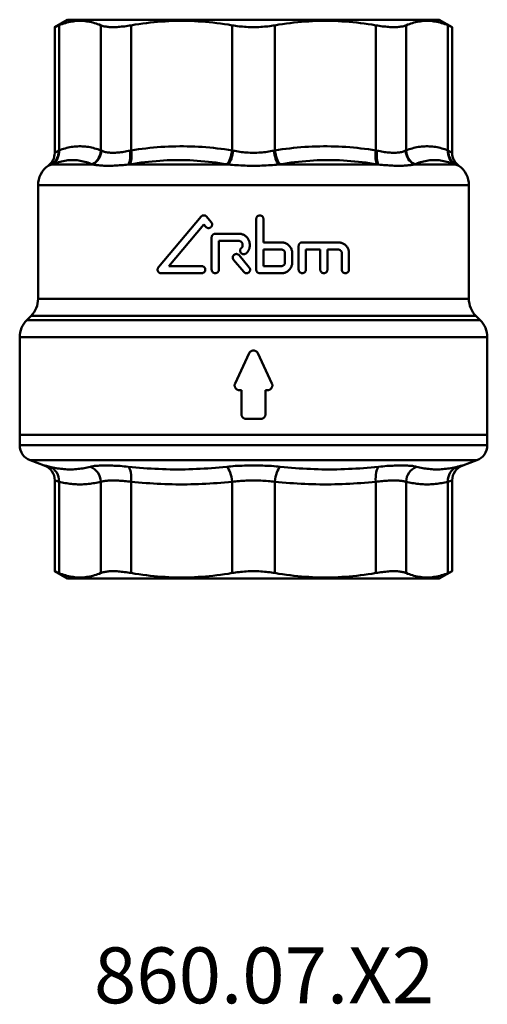
# Model space of a CAD drawing. Extents: x -228 to 1384, y -274 to 277.
# Drawn here: x 591 to 650, y -274 to -151 of the extents above; entities that cross this region are included whole.
import ezdxf

# ---------------------------------------------------------------- set-up
doc = ezdxf.new("R2010")
doc.units = 0
doc.layers.add('AM_0', color=7, linetype='CONTINUOUS', lineweight=50)
doc.styles.get("Standard").update_dxf_attribs({"font": 'simplex.shx', "width": 0.8})

# ---------------------------------------------------------------- blocks, each defined once
blk = doc.blocks.new('A$C29465F64')
at = {"layer": 'AM_0'}
for p, q in [((6, 70), (4.39, 69.07)), ((4.39, 69.07), (4.39, 53.33)), ((4.92, 53.63), (4.92, 69.29)), ((6, 70), (52.5, 70)), ((10.15, 69.29), (10.15, 53.63)), ((13.94, 53.63), (13.94, 69.29)), ((26.57, 69.29), (26.57, 53.63)), ((31.93, 53.63), (31.93, 69.29)), ((44.56, 69.29), (44.56, 53.63)), ((48.35, 53.63), (48.35, 69.29)), ((52.5, 70), (54.11, 69.07)), ((53.58, 69.29), (53.58, 53.63)), ((54.11, 69.07), (54.11, 53.33)), ((4.92, 53.63), (4.87, 53.6)), ((53.63, 53.6), (53.58, 53.63)), ((3.99, 51.87), (4.07, 51.89)), ((3.99, 51.87), (9.17, 51.87)), ((13.61, 51.87), (26.11, 51.87)), ((32.39, 51.87), (44.89, 51.87)), ((49.33, 51.87), (54.51, 51.87)), ((54.43, 51.89), (54.51, 51.87)), ((56.2, 49.27), (2.3, 49.27)), ((2.3, 49.27), (2.3, 35.04)), ((56.2, 49.27), (56.2, 35.04)), ((22.7, 45.34), (17.36, 38.99)), ((23.97, 44.64), (23.39, 45.34)), ((29.59, 38.7), (29.59, 45.03)), ((30.49, 45.03), (30.49, 42.12)), ((18.67, 39.15), (23.04, 44.35)), ((23.04, 44.35), (23.28, 44.06)), ((27.43, 43.2), (24.46, 43.2)), ((24.01, 38.7), (24.01, 42.75)), ((24.91, 42.3), (24.91, 38.7)), ((24.91, 42.3), (27.43, 42.3)), ((32.74, 42.12), (30.49, 42.12)), ((39.85, 42.12), (35.35, 42.12)), ((27.88, 41.67), (27.88, 41.85)), ((28.78, 41.85), (28.78, 41.67)), ((30.49, 41.22), (30.49, 39.15)), ((30.49, 41.22), (32.74, 41.22)), ((33.19, 39.6), (33.19, 40.77)), ((34.09, 40.77), (34.09, 39.6)), ((34.9, 38.7), (34.9, 41.67)), ((35.8, 41.22), (35.8, 38.7)), ((35.8, 41.22), (37.6, 41.22)), ((37.6, 38.7), (37.6, 41.22)), ((38.5, 41.22), (38.5, 38.7)), ((38.5, 41.22), (39.85, 41.22)), ((40.3, 38.7), (40.3, 40.77)), ((41.2, 40.77), (41.2, 38.7)), ((26.76, 39.92), (28.03, 38.41)), ((28.72, 38.98), (27.45, 40.5)), ((17.71, 38.25), (22.77, 38.25)), ((22.77, 39.15), (18.67, 39.15)), ((30.04, 38.25), (32.74, 38.25)), ((32.74, 39.15), (30.49, 39.15)), ((2.3, 35.04), (56.2, 35.04)), ((1.42, 32.92), (0.88, 32.38)), ((0.88, 32.38), (57.62, 32.38)), ((57.08, 32.92), (1.42, 32.92)), ((57.08, 32.92), (57.62, 32.38)), ((58.5, 30.26), (0, 30.26)), ((0, 30.26), (0, 18)), ((58.5, 30.26), (58.5, 18)), ((28.71, 28.22), (26.95, 24.45)), ((31.55, 24.45), (29.79, 28.22)), ((27.49, 23.6), (27.75, 23.6)), ((27.75, 20.6), (27.75, 23.6)), ((30.75, 23.6), (30.75, 20.6)), ((30.75, 23.6), (31.01, 23.6)), ((28.35, 20), (30.15, 20)), ((58.5, 18), (0, 18)), ((0, 18), (58.5, 18)), ((0, 18), (0, 16.7)), ((58.5, 18), (58.5, 16.7)), ((0, 16.7), (58.5, 16.7)), ((57.18, 14.82), (1.32, 14.82)), ((3.07, 14.18), (1.32, 14.82)), ((55.43, 14.18), (57.18, 14.82)), ((4.39, 0.93), (4.39, 12.3)), ((4.92, 0.71), (4.92, 12.13)), ((10.15, 12.13), (10.15, 0.71)), ((13.94, 0.71), (13.94, 12.13)), ((26.57, 12.13), (26.57, 0.71)), ((31.93, 0.71), (31.93, 12.13)), ((44.56, 12.13), (44.56, 0.71)), ((48.35, 0.71), (48.35, 12.13)), ((53.58, 12.13), (53.58, 0.71)), ((54.11, 0.93), (54.11, 12.3)), ((6, 0), (4.39, 0.93)), ((52.5, 0), (54.11, 0.93)), ((52.5, 0), (6, 0))]:
    blk.add_line(p, q, dxfattribs=at)
at = {"layer": 'AM_0', "flags": 128}
for points in [[(4.39, 69.07), (4.39, 69.07), (4.39, 69.07), (4.4, 69.07), (4.41, 69.08), (4.41, 69.08), (4.42, 69.08), (4.44, 69.09), (4.45, 69.1), (4.47, 69.1), (4.48, 69.11), (4.5, 69.12), (4.52, 69.13), (4.55, 69.14), (4.57, 69.15), (4.6, 69.16), (4.63, 69.17), (4.66, 69.18), (4.69, 69.2), (4.73, 69.21), (4.76, 69.23), (4.8, 69.24), (4.84, 69.26), (4.88, 69.28), (4.92, 69.29)], [(10.15, 69.29), (9.95, 69.38), (9.75, 69.45), (9.56, 69.52), (9.36, 69.58), (9.17, 69.64), (8.97, 69.68), (8.78, 69.73), (8.59, 69.76), (8.39, 69.79), (8.2, 69.82), (8.01, 69.84), (7.82, 69.85), (7.63, 69.85), (7.44, 69.85), (7.25, 69.85), (7.06, 69.84), (6.87, 69.82), (6.68, 69.79), (6.49, 69.76), (6.3, 69.73), (6.11, 69.68), (5.91, 69.64), (5.72, 69.58), (5.52, 69.52), (5.32, 69.45), (5.12, 69.38), (4.92, 69.29)], [(10.15, 69.29), (10.25, 69.26), (10.34, 69.23), (10.45, 69.2), (10.56, 69.17), (10.68, 69.15), (10.8, 69.13), (10.94, 69.11), (11.07, 69.1), (11.21, 69.08), (11.36, 69.08), (11.51, 69.07), (11.67, 69.07), (11.83, 69.07), (12, 69.08), (12.18, 69.08), (12.35, 69.1), (12.54, 69.11), (12.73, 69.13), (12.92, 69.15), (13.12, 69.17), (13.32, 69.2), (13.52, 69.23), (13.73, 69.26), (13.94, 69.29)], [(26.57, 69.29), (26.09, 69.38), (25.61, 69.45), (25.13, 69.52), (24.65, 69.58), (24.18, 69.64), (23.72, 69.68), (23.25, 69.73), (22.79, 69.76), (22.32, 69.79), (21.86, 69.82), (21.4, 69.84), (20.94, 69.85), (20.49, 69.85), (20.03, 69.85), (19.57, 69.85), (19.11, 69.84), (18.65, 69.82), (18.19, 69.79), (17.73, 69.76), (17.26, 69.73), (16.8, 69.68), (16.33, 69.64), (15.86, 69.58), (15.39, 69.52), (14.91, 69.45), (14.43, 69.38), (13.94, 69.29)], [(26.57, 69.29), (26.79, 69.26), (27, 69.23), (27.22, 69.2), (27.44, 69.17), (27.67, 69.15), (27.89, 69.13), (28.12, 69.11), (28.34, 69.1), (28.57, 69.08), (28.8, 69.08), (29.02, 69.07), (29.25, 69.07), (29.48, 69.07), (29.7, 69.08), (29.93, 69.08), (30.16, 69.1), (30.38, 69.11), (30.61, 69.13), (30.83, 69.15), (31.06, 69.17), (31.28, 69.2), (31.5, 69.23), (31.71, 69.26), (31.93, 69.29)], [(44.56, 69.29), (44.07, 69.38), (43.59, 69.45), (43.11, 69.52), (42.64, 69.58), (42.17, 69.64), (41.7, 69.68), (41.24, 69.73), (40.77, 69.76), (40.31, 69.79), (39.85, 69.82), (39.39, 69.84), (38.93, 69.85), (38.47, 69.85), (38.01, 69.85), (37.56, 69.85), (37.1, 69.84), (36.64, 69.82), (36.18, 69.79), (35.71, 69.76), (35.25, 69.73), (34.78, 69.68), (34.32, 69.64), (33.85, 69.58), (33.37, 69.52), (32.89, 69.45), (32.41, 69.38), (31.93, 69.29)], [(44.56, 69.29), (44.77, 69.26), (44.98, 69.23), (45.18, 69.2), (45.38, 69.17), (45.58, 69.15), (45.77, 69.13), (45.96, 69.11), (46.15, 69.1), (46.32, 69.08), (46.5, 69.08), (46.67, 69.07), (46.83, 69.07), (46.99, 69.07), (47.14, 69.08), (47.29, 69.08), (47.43, 69.1), (47.56, 69.11), (47.7, 69.13), (47.82, 69.15), (47.94, 69.17), (48.05, 69.2), (48.16, 69.23), (48.25, 69.26), (48.35, 69.29)], [(53.58, 69.29), (53.38, 69.38), (53.18, 69.45), (52.98, 69.52), (52.78, 69.58), (52.59, 69.64), (52.39, 69.68), (52.2, 69.73), (52.01, 69.76), (51.82, 69.79), (51.63, 69.82), (51.44, 69.84), (51.25, 69.85), (51.06, 69.85), (50.87, 69.85), (50.68, 69.85), (50.49, 69.84), (50.3, 69.82), (50.11, 69.79), (49.91, 69.76), (49.72, 69.73), (49.53, 69.68), (49.33, 69.64), (49.14, 69.58), (48.94, 69.52), (48.75, 69.45), (48.55, 69.38), (48.35, 69.29)], [(53.58, 69.29), (53.62, 69.28), (53.66, 69.26), (53.7, 69.24), (53.74, 69.23), (53.77, 69.21), (53.81, 69.2), (53.84, 69.18), (53.87, 69.17), (53.9, 69.16), (53.93, 69.15), (53.95, 69.14), (53.98, 69.13), (54, 69.12), (54.02, 69.11), (54.03, 69.1), (54.05, 69.1), (54.06, 69.09), (54.08, 69.08), (54.09, 69.08), (54.09, 69.08), (54.1, 69.07), (54.11, 69.07), (54.11, 69.07), (54.11, 69.07)], [(4.87, 53.6), (4.83, 53.58), (4.79, 53.56), (4.76, 53.54), (4.72, 53.52), (4.69, 53.51), (4.66, 53.49), (4.63, 53.47), (4.6, 53.46), (4.58, 53.45), (4.55, 53.43), (4.53, 53.42), (4.51, 53.41), (4.49, 53.4), (4.47, 53.38), (4.46, 53.38), (4.44, 53.37), (4.43, 53.36), (4.42, 53.35), (4.41, 53.35), (4.4, 53.34), (4.4, 53.34), (4.39, 53.34), (4.39, 53.34), (4.39, 53.33)], [(10.15, 53.63), (9.96, 53.7), (9.77, 53.77), (9.58, 53.83), (9.38, 53.89), (9.19, 53.94), (9, 53.98), (8.8, 54.02), (8.61, 54.06), (8.41, 54.09), (8.22, 54.11), (8.02, 54.13), (7.83, 54.14), (7.64, 54.15), (7.44, 54.15), (7.25, 54.14), (7.05, 54.13), (6.86, 54.11), (6.66, 54.09), (6.47, 54.06), (6.28, 54.02), (6.08, 53.98), (5.89, 53.94), (5.69, 53.89), (5.5, 53.83), (5.31, 53.77), (5.12, 53.7), (4.92, 53.63)], [(10.21, 53.6), (10.21, 53.6), (10.21, 53.6), (10.21, 53.6), (10.2, 53.6), (10.2, 53.6), (10.2, 53.61), (10.2, 53.61), (10.19, 53.61), (10.19, 53.61), (10.19, 53.61), (10.19, 53.61), (10.18, 53.61), (10.18, 53.61), (10.18, 53.61), (10.18, 53.62), (10.17, 53.62), (10.17, 53.62), (10.17, 53.62), (10.17, 53.62), (10.16, 53.62), (10.16, 53.62), (10.16, 53.62), (10.16, 53.63), (10.15, 53.63)], [(13.8, 53.6), (13.61, 53.56), (13.41, 53.52), (13.22, 53.49), (13.04, 53.46), (12.85, 53.43), (12.67, 53.41), (12.49, 53.38), (12.32, 53.37), (12.15, 53.35), (11.99, 53.34), (11.83, 53.34), (11.67, 53.33), (11.52, 53.34), (11.38, 53.34), (11.23, 53.35), (11.1, 53.37), (10.97, 53.38), (10.84, 53.41), (10.72, 53.43), (10.61, 53.46), (10.5, 53.49), (10.4, 53.52), (10.3, 53.56), (10.21, 53.6)], [(13.94, 53.63), (13.94, 53.63), (13.93, 53.62), (13.92, 53.62), (13.92, 53.62), (13.91, 53.62), (13.91, 53.62), (13.9, 53.62), (13.9, 53.62), (13.89, 53.62), (13.88, 53.61), (13.88, 53.61), (13.87, 53.61), (13.87, 53.61), (13.86, 53.61), (13.85, 53.61), (13.85, 53.61), (13.84, 53.61), (13.84, 53.61), (13.83, 53.6), (13.82, 53.6), (13.82, 53.6), (13.81, 53.6), (13.81, 53.6), (13.8, 53.6)], [(26.57, 53.63), (26.11, 53.7), (25.64, 53.77), (25.18, 53.83), (24.71, 53.89), (24.24, 53.94), (23.77, 53.98), (23.31, 54.02), (22.84, 54.06), (22.37, 54.09), (21.9, 54.11), (21.43, 54.13), (20.96, 54.14), (20.49, 54.15), (20.02, 54.15), (19.55, 54.14), (19.08, 54.13), (18.61, 54.11), (18.15, 54.09), (17.68, 54.06), (17.21, 54.02), (16.74, 53.98), (16.27, 53.94), (15.8, 53.89), (15.34, 53.83), (14.87, 53.77), (14.41, 53.7), (13.94, 53.63)], [(26.71, 53.6), (26.71, 53.6), (26.7, 53.6), (26.7, 53.6), (26.69, 53.6), (26.68, 53.6), (26.68, 53.61), (26.67, 53.61), (26.67, 53.61), (26.66, 53.61), (26.65, 53.61), (26.65, 53.61), (26.64, 53.61), (26.64, 53.61), (26.63, 53.61), (26.62, 53.62), (26.62, 53.62), (26.61, 53.62), (26.61, 53.62), (26.6, 53.62), (26.59, 53.62), (26.59, 53.62), (26.58, 53.62), (26.58, 53.63), (26.57, 53.63)], [(31.79, 53.6), (31.58, 53.56), (31.38, 53.52), (31.17, 53.49), (30.97, 53.46), (30.76, 53.43), (30.54, 53.41), (30.33, 53.38), (30.11, 53.37), (29.9, 53.35), (29.68, 53.34), (29.47, 53.34), (29.25, 53.33), (29.03, 53.34), (28.82, 53.34), (28.6, 53.35), (28.39, 53.37), (28.17, 53.38), (27.96, 53.41), (27.74, 53.43), (27.53, 53.46), (27.33, 53.49), (27.12, 53.52), (26.92, 53.56), (26.71, 53.6)], [(31.93, 53.63), (31.92, 53.63), (31.92, 53.62), (31.91, 53.62), (31.91, 53.62), (31.9, 53.62), (31.89, 53.62), (31.89, 53.62), (31.88, 53.62), (31.88, 53.62), (31.87, 53.61), (31.86, 53.61), (31.86, 53.61), (31.85, 53.61), (31.85, 53.61), (31.84, 53.61), (31.83, 53.61), (31.83, 53.61), (31.82, 53.61), (31.82, 53.6), (31.81, 53.6), (31.8, 53.6), (31.8, 53.6), (31.79, 53.6), (31.79, 53.6)], [(44.56, 53.63), (44.09, 53.7), (43.63, 53.77), (43.16, 53.83), (42.7, 53.89), (42.23, 53.94), (41.76, 53.98), (41.29, 54.02), (40.82, 54.06), (40.35, 54.09), (39.89, 54.11), (39.42, 54.13), (38.95, 54.14), (38.48, 54.15), (38.01, 54.15), (37.54, 54.14), (37.07, 54.13), (36.6, 54.11), (36.13, 54.09), (35.66, 54.06), (35.19, 54.02), (34.73, 53.98), (34.26, 53.94), (33.79, 53.89), (33.32, 53.83), (32.86, 53.77), (32.39, 53.7), (31.93, 53.63)], [(44.7, 53.6), (44.69, 53.6), (44.69, 53.6), (44.68, 53.6), (44.68, 53.6), (44.67, 53.6), (44.66, 53.61), (44.66, 53.61), (44.65, 53.61), (44.65, 53.61), (44.64, 53.61), (44.63, 53.61), (44.63, 53.61), (44.62, 53.61), (44.62, 53.61), (44.61, 53.62), (44.6, 53.62), (44.6, 53.62), (44.59, 53.62), (44.59, 53.62), (44.58, 53.62), (44.58, 53.62), (44.57, 53.62), (44.56, 53.63), (44.56, 53.63)], [(48.29, 53.6), (48.2, 53.56), (48.1, 53.52), (48, 53.49), (47.89, 53.46), (47.78, 53.43), (47.66, 53.41), (47.53, 53.38), (47.4, 53.37), (47.27, 53.35), (47.12, 53.34), (46.98, 53.34), (46.83, 53.33), (46.67, 53.34), (46.51, 53.34), (46.35, 53.35), (46.18, 53.37), (46.01, 53.38), (45.83, 53.41), (45.65, 53.43), (45.46, 53.46), (45.28, 53.49), (45.09, 53.52), (44.89, 53.56), (44.7, 53.6)], [(48.35, 53.63), (48.34, 53.63), (48.34, 53.62), (48.34, 53.62), (48.34, 53.62), (48.33, 53.62), (48.33, 53.62), (48.33, 53.62), (48.33, 53.62), (48.32, 53.62), (48.32, 53.61), (48.32, 53.61), (48.32, 53.61), (48.31, 53.61), (48.31, 53.61), (48.31, 53.61), (48.31, 53.61), (48.3, 53.61), (48.3, 53.61), (48.3, 53.6), (48.3, 53.6), (48.29, 53.6), (48.29, 53.6), (48.29, 53.6), (48.29, 53.6)], [(53.58, 53.63), (53.38, 53.7), (53.19, 53.77), (53, 53.83), (52.81, 53.89), (52.61, 53.94), (52.42, 53.98), (52.22, 54.02), (52.03, 54.06), (51.84, 54.09), (51.64, 54.11), (51.45, 54.13), (51.25, 54.14), (51.06, 54.15), (50.86, 54.15), (50.67, 54.14), (50.48, 54.13), (50.28, 54.11), (50.09, 54.09), (49.89, 54.06), (49.7, 54.02), (49.5, 53.98), (49.31, 53.94), (49.12, 53.89), (48.92, 53.83), (48.73, 53.77), (48.54, 53.7), (48.35, 53.63)], [(54.11, 53.33), (54.11, 53.34), (54.11, 53.34), (54.1, 53.34), (54.1, 53.34), (54.09, 53.35), (54.08, 53.35), (54.07, 53.36), (54.06, 53.37), (54.04, 53.38), (54.03, 53.38), (54.01, 53.39), (53.99, 53.41), (53.97, 53.42), (53.95, 53.43), (53.92, 53.44), (53.9, 53.46), (53.87, 53.47), (53.84, 53.49), (53.81, 53.51), (53.78, 53.52), (53.74, 53.54), (53.71, 53.56), (53.67, 53.58), (53.63, 53.6)], [(3.55, 51.71), (3.56, 51.71), (3.56, 51.71), (3.56, 51.71), (3.57, 51.71), (3.57, 51.72), (3.58, 51.72), (3.59, 51.72), (3.6, 51.73), (3.62, 51.73), (3.63, 51.74), (3.65, 51.74), (3.67, 51.75), (3.69, 51.76), (3.71, 51.77), (3.73, 51.77), (3.75, 51.78), (3.78, 51.79), (3.8, 51.8), (3.83, 51.81), (3.86, 51.82), (3.89, 51.83), (3.93, 51.84), (3.96, 51.85), (3.99, 51.87)], [(4.07, 51.89), (4.26, 51.97), (4.46, 52.04), (4.66, 52.1), (4.85, 52.16), (5.05, 52.21), (5.25, 52.26), (5.44, 52.3), (5.64, 52.34), (5.84, 52.36), (6.03, 52.39), (6.23, 52.4), (6.42, 52.41), (6.62, 52.41), (6.81, 52.41), (7, 52.4), (7.2, 52.39), (7.39, 52.36), (7.58, 52.34), (7.77, 52.3), (7.96, 52.26), (8.15, 52.21), (8.34, 52.16), (8.53, 52.1), (8.72, 52.04), (8.91, 51.97), (9.1, 51.89)], [(9.1, 51.89), (9.1, 51.89), (9.11, 51.89), (9.11, 51.89), (9.11, 51.89), (9.11, 51.89), (9.12, 51.89), (9.12, 51.89), (9.12, 51.89), (9.13, 51.88), (9.13, 51.88), (9.13, 51.88), (9.14, 51.88), (9.14, 51.88), (9.14, 51.88), (9.15, 51.88), (9.15, 51.88), (9.15, 51.87), (9.15, 51.87), (9.16, 51.87), (9.16, 51.87), (9.16, 51.87), (9.17, 51.87), (9.17, 51.87), (9.17, 51.87)], [(9.17, 51.87), (9.3, 51.84), (9.44, 51.82), (9.58, 51.8), (9.72, 51.78), (9.88, 51.77), (10.03, 51.75), (10.2, 51.74), (10.36, 51.73), (10.54, 51.72), (10.71, 51.71), (10.89, 51.71), (11.08, 51.71), (11.27, 51.71), (11.47, 51.71), (11.66, 51.72), (11.87, 51.73), (12.07, 51.74), (12.29, 51.75), (12.5, 51.77), (12.72, 51.78), (12.94, 51.8), (13.16, 51.82), (13.38, 51.84), (13.61, 51.87)], [(13.61, 51.87), (13.62, 51.87), (13.62, 51.87), (13.63, 51.87), (13.64, 51.87), (13.65, 51.87), (13.65, 51.87), (13.66, 51.87), (13.67, 51.88), (13.68, 51.88), (13.68, 51.88), (13.69, 51.88), (13.7, 51.88), (13.7, 51.88), (13.71, 51.88), (13.72, 51.88), (13.73, 51.89), (13.73, 51.89), (13.74, 51.89), (13.75, 51.89), (13.76, 51.89), (13.76, 51.89), (13.77, 51.89), (13.78, 51.89), (13.79, 51.89)], [(13.79, 51.89), (14.25, 51.97), (14.72, 52.04), (15.19, 52.1), (15.66, 52.16), (16.12, 52.21), (16.59, 52.26), (17.06, 52.3), (17.53, 52.34), (18, 52.36), (18.47, 52.39), (18.94, 52.4), (19.41, 52.41), (19.87, 52.41), (20.34, 52.41), (20.81, 52.4), (21.28, 52.39), (21.75, 52.36), (22.21, 52.34), (22.68, 52.3), (23.15, 52.26), (23.61, 52.21), (24.08, 52.16), (24.54, 52.1), (25.01, 52.04), (25.47, 51.97), (25.94, 51.89)], [(25.94, 51.89), (25.94, 51.89), (25.95, 51.89), (25.96, 51.89), (25.97, 51.89), (25.97, 51.89), (25.98, 51.89), (25.99, 51.89), (26, 51.89), (26, 51.88), (26.01, 51.88), (26.02, 51.88), (26.02, 51.88), (26.03, 51.88), (26.04, 51.88), (26.05, 51.88), (26.05, 51.88), (26.06, 51.87), (26.07, 51.87), (26.08, 51.87), (26.08, 51.87), (26.09, 51.87), (26.1, 51.87), (26.11, 51.87), (26.11, 51.87)], [(26.11, 51.87), (26.36, 51.84), (26.62, 51.82), (26.87, 51.8), (27.13, 51.78), (27.39, 51.77), (27.66, 51.75), (27.92, 51.74), (28.19, 51.73), (28.45, 51.72), (28.72, 51.71), (28.98, 51.71), (29.25, 51.71), (29.52, 51.71), (29.78, 51.71), (30.05, 51.72), (30.31, 51.73), (30.58, 51.74), (30.84, 51.75), (31.11, 51.77), (31.37, 51.78), (31.63, 51.8), (31.88, 51.82), (32.14, 51.84), (32.39, 51.87)], [(32.39, 51.87), (32.39, 51.87), (32.4, 51.87), (32.41, 51.87), (32.42, 51.87), (32.42, 51.87), (32.43, 51.87), (32.44, 51.87), (32.45, 51.88), (32.45, 51.88), (32.46, 51.88), (32.47, 51.88), (32.48, 51.88), (32.48, 51.88), (32.49, 51.88), (32.5, 51.88), (32.5, 51.89), (32.51, 51.89), (32.52, 51.89), (32.53, 51.89), (32.53, 51.89), (32.54, 51.89), (32.55, 51.89), (32.56, 51.89), (32.56, 51.89)], [(32.56, 51.89), (33.03, 51.97), (33.49, 52.04), (33.96, 52.1), (34.42, 52.16), (34.89, 52.21), (35.35, 52.26), (35.82, 52.3), (36.29, 52.34), (36.75, 52.36), (37.22, 52.39), (37.69, 52.4), (38.16, 52.41), (38.63, 52.41), (39.09, 52.41), (39.56, 52.4), (40.03, 52.39), (40.5, 52.36), (40.97, 52.34), (41.44, 52.3), (41.91, 52.26), (42.38, 52.21), (42.84, 52.16), (43.31, 52.1), (43.78, 52.04), (44.25, 51.97), (44.71, 51.89)], [(44.71, 51.89), (44.72, 51.89), (44.73, 51.89), (44.74, 51.89), (44.74, 51.89), (44.75, 51.89), (44.76, 51.89), (44.77, 51.89), (44.77, 51.89), (44.78, 51.88), (44.79, 51.88), (44.8, 51.88), (44.8, 51.88), (44.81, 51.88), (44.82, 51.88), (44.82, 51.88), (44.83, 51.88), (44.84, 51.87), (44.85, 51.87), (44.85, 51.87), (44.86, 51.87), (44.87, 51.87), (44.88, 51.87), (44.88, 51.87), (44.89, 51.87)], [(44.89, 51.87), (45.12, 51.84), (45.34, 51.82), (45.56, 51.8), (45.78, 51.78), (46, 51.77), (46.21, 51.75), (46.43, 51.74), (46.63, 51.73), (46.84, 51.72), (47.03, 51.71), (47.23, 51.71), (47.42, 51.71), (47.61, 51.71), (47.79, 51.71), (47.96, 51.72), (48.14, 51.73), (48.3, 51.74), (48.47, 51.75), (48.62, 51.77), (48.78, 51.78), (48.92, 51.8), (49.06, 51.82), (49.2, 51.84), (49.33, 51.87)], [(49.33, 51.87), (49.33, 51.87), (49.33, 51.87), (49.34, 51.87), (49.34, 51.87), (49.34, 51.87), (49.35, 51.87), (49.35, 51.87), (49.35, 51.88), (49.35, 51.88), (49.36, 51.88), (49.36, 51.88), (49.36, 51.88), (49.37, 51.88), (49.37, 51.88), (49.37, 51.88), (49.38, 51.89), (49.38, 51.89), (49.38, 51.89), (49.39, 51.89), (49.39, 51.89), (49.39, 51.89), (49.39, 51.89), (49.4, 51.89), (49.4, 51.89)], [(49.4, 51.89), (49.59, 51.97), (49.78, 52.04), (49.97, 52.1), (50.16, 52.16), (50.35, 52.21), (50.54, 52.26), (50.73, 52.3), (50.92, 52.34), (51.11, 52.36), (51.3, 52.39), (51.5, 52.4), (51.69, 52.41), (51.88, 52.41), (52.08, 52.41), (52.27, 52.4), (52.47, 52.39), (52.66, 52.36), (52.86, 52.34), (53.06, 52.3), (53.25, 52.26), (53.45, 52.21), (53.65, 52.16), (53.84, 52.1), (54.04, 52.04), (54.24, 51.97), (54.43, 51.89)], [(54.51, 51.87), (54.54, 51.85), (54.57, 51.84), (54.61, 51.83), (54.64, 51.82), (54.67, 51.81), (54.7, 51.8), (54.72, 51.79), (54.75, 51.78), (54.77, 51.77), (54.79, 51.77), (54.81, 51.76), (54.83, 51.75), (54.85, 51.74), (54.87, 51.74), (54.88, 51.73), (54.9, 51.73), (54.91, 51.72), (54.92, 51.72), (54.93, 51.72), (54.93, 51.71), (54.94, 51.71), (54.94, 51.71), (54.94, 51.71), (54.95, 51.71)], [(22.7, 45.34), (22.72, 45.37), (22.74, 45.39), (22.77, 45.41), (22.79, 45.43), (22.82, 45.45), (22.85, 45.46), (22.88, 45.47), (22.91, 45.49), (22.94, 45.49), (22.98, 45.5), (23.01, 45.5), (23.04, 45.5), (23.07, 45.5), (23.1, 45.5), (23.14, 45.49), (23.17, 45.49), (23.2, 45.47), (23.23, 45.46), (23.26, 45.45), (23.29, 45.43), (23.32, 45.41), (23.34, 45.39), (23.36, 45.37), (23.39, 45.34)], [(23.97, 44.64), (23.99, 44.62), (24, 44.6), (24.02, 44.58), (24.03, 44.56), (24.04, 44.53), (24.05, 44.51), (24.06, 44.48), (24.07, 44.46), (24.07, 44.43), (24.08, 44.4), (24.08, 44.38), (24.08, 44.35), (24.08, 44.33), (24.08, 44.3), (24.07, 44.28), (24.07, 44.25), (24.06, 44.23), (24.05, 44.2), (24.04, 44.18), (24.03, 44.15), (24.02, 44.13), (24, 44.11), (23.99, 44.08), (23.97, 44.06)], [(29.59, 45.03), (29.6, 45.09), (29.61, 45.15), (29.63, 45.21), (29.65, 45.26), (29.69, 45.31), (29.72, 45.35), (29.77, 45.39), (29.82, 45.42), (29.87, 45.45), (29.93, 45.47), (29.98, 45.48), (30.04, 45.48), (30.1, 45.48), (30.16, 45.47), (30.21, 45.45), (30.27, 45.42), (30.32, 45.39), (30.36, 45.35), (30.4, 45.31), (30.43, 45.26), (30.46, 45.21), (30.48, 45.15), (30.49, 45.09), (30.49, 45.03)], [(23.97, 44.06), (23.95, 44.04), (23.93, 44.02), (23.9, 44), (23.88, 43.98), (23.85, 43.96), (23.82, 43.95), (23.79, 43.93), (23.76, 43.92), (23.72, 43.91), (23.69, 43.91), (23.66, 43.9), (23.63, 43.9), (23.6, 43.9), (23.56, 43.91), (23.53, 43.91), (23.5, 43.92), (23.47, 43.93), (23.44, 43.95), (23.41, 43.96), (23.38, 43.98), (23.35, 44), (23.33, 44.02), (23.3, 44.04), (23.28, 44.06)], [(24.01, 42.75), (24.01, 42.77), (24.02, 42.8), (24.02, 42.83), (24.03, 42.86), (24.04, 42.89), (24.05, 42.92), (24.06, 42.95), (24.07, 42.97), (24.09, 43), (24.11, 43.02), (24.13, 43.04), (24.15, 43.07), (24.17, 43.08), (24.19, 43.1), (24.21, 43.12), (24.24, 43.14), (24.26, 43.15), (24.29, 43.16), (24.32, 43.17), (24.35, 43.18), (24.38, 43.19), (24.41, 43.19), (24.43, 43.2), (24.46, 43.2)], [(27.43, 43.2), (27.52, 43.19), (27.6, 43.18), (27.69, 43.17), (27.78, 43.15), (27.86, 43.12), (27.95, 43.09), (28.03, 43.06), (28.11, 43.01), (28.18, 42.97), (28.26, 42.91), (28.32, 42.86), (28.39, 42.8), (28.44, 42.74), (28.5, 42.67), (28.55, 42.6), (28.6, 42.52), (28.64, 42.44), (28.68, 42.36), (28.71, 42.28), (28.74, 42.19), (28.76, 42.11), (28.77, 42.02), (28.78, 41.93), (28.78, 41.85)], [(27.88, 41.85), (27.88, 41.87), (27.88, 41.9), (27.87, 41.93), (27.87, 41.96), (27.86, 41.99), (27.85, 42.02), (27.84, 42.05), (27.82, 42.07), (27.81, 42.1), (27.79, 42.12), (27.77, 42.14), (27.75, 42.16), (27.73, 42.18), (27.71, 42.2), (27.68, 42.22), (27.66, 42.24), (27.63, 42.25), (27.6, 42.26), (27.58, 42.27), (27.55, 42.28), (27.52, 42.29), (27.49, 42.29), (27.46, 42.3), (27.43, 42.3)], [(32.74, 42.12), (32.83, 42.11), (32.91, 42.1), (33, 42.09), (33.09, 42.07), (33.17, 42.05), (33.26, 42.01), (33.34, 41.98), (33.42, 41.93), (33.49, 41.89), (33.56, 41.84), (33.63, 41.78), (33.69, 41.72), (33.75, 41.66), (33.81, 41.59), (33.86, 41.52), (33.91, 41.45), (33.95, 41.37), (33.99, 41.28), (34.02, 41.2), (34.05, 41.11), (34.07, 41.03), (34.08, 40.94), (34.09, 40.85), (34.09, 40.77)], [(34.9, 41.67), (34.9, 41.69), (34.91, 41.72), (34.91, 41.75), (34.92, 41.78), (34.93, 41.81), (34.94, 41.84), (34.95, 41.87), (34.96, 41.89), (34.98, 41.92), (35, 41.94), (35.02, 41.97), (35.04, 41.99), (35.06, 42.01), (35.08, 42.02), (35.1, 42.04), (35.13, 42.06), (35.15, 42.07), (35.18, 42.08), (35.21, 42.09), (35.24, 42.1), (35.27, 42.11), (35.3, 42.11), (35.32, 42.12), (35.35, 42.12)], [(39.85, 42.12), (39.93, 42.11), (40.02, 42.11), (40.1, 42.09), (40.19, 42.07), (40.27, 42.05), (40.35, 42.02), (40.43, 41.98), (40.51, 41.94), (40.59, 41.9), (40.66, 41.85), (40.73, 41.8), (40.79, 41.74), (40.85, 41.68), (40.9, 41.61), (40.96, 41.54), (41.01, 41.46), (41.05, 41.38), (41.09, 41.3), (41.13, 41.22), (41.15, 41.13), (41.17, 41.04), (41.19, 40.95), (41.2, 40.86), (41.2, 40.77)], [(28.29, 40.71), (28.24, 40.68), (28.19, 40.66), (28.13, 40.64), (28.07, 40.63), (28.01, 40.63), (27.96, 40.64), (27.9, 40.65), (27.84, 40.67), (27.79, 40.7), (27.74, 40.73), (27.7, 40.77), (27.66, 40.82), (27.63, 40.87), (27.61, 40.92), (27.59, 40.98), (27.58, 41.04), (27.58, 41.1), (27.59, 41.15), (27.6, 41.21), (27.62, 41.27), (27.65, 41.32), (27.68, 41.37), (27.72, 41.41), (27.77, 41.45)], [(27.77, 41.45), (27.78, 41.45), (27.79, 41.46), (27.79, 41.47), (27.8, 41.47), (27.81, 41.48), (27.82, 41.49), (27.82, 41.5), (27.83, 41.5), (27.84, 41.51), (27.84, 41.52), (27.85, 41.53), (27.85, 41.54), (27.86, 41.55), (27.86, 41.56), (27.87, 41.57), (27.87, 41.58), (27.87, 41.59), (27.87, 41.6), (27.88, 41.61), (27.88, 41.62), (27.88, 41.63), (27.88, 41.65), (27.88, 41.66), (27.88, 41.67)], [(28.78, 41.67), (28.78, 41.62), (28.78, 41.58), (28.77, 41.53), (28.77, 41.48), (28.76, 41.44), (28.75, 41.39), (28.74, 41.35), (28.72, 41.3), (28.71, 41.26), (28.69, 41.21), (28.67, 41.17), (28.65, 41.13), (28.63, 41.09), (28.6, 41.05), (28.58, 41.01), (28.55, 40.97), (28.52, 40.93), (28.49, 40.9), (28.46, 40.86), (28.43, 40.83), (28.4, 40.8), (28.36, 40.77), (28.33, 40.74), (28.29, 40.71)], [(33.19, 40.77), (33.19, 40.79), (33.19, 40.82), (33.18, 40.85), (33.18, 40.88), (33.17, 40.91), (33.16, 40.94), (33.15, 40.97), (33.13, 40.99), (33.12, 41.02), (33.1, 41.04), (33.08, 41.06), (33.06, 41.08), (33.04, 41.1), (33.02, 41.12), (32.99, 41.14), (32.97, 41.16), (32.94, 41.17), (32.91, 41.18), (32.89, 41.19), (32.86, 41.2), (32.83, 41.21), (32.8, 41.21), (32.77, 41.22), (32.74, 41.22)], [(40.3, 40.77), (40.3, 40.8), (40.3, 40.83), (40.29, 40.86), (40.29, 40.89), (40.28, 40.92), (40.27, 40.94), (40.25, 40.97), (40.24, 41), (40.22, 41.02), (40.2, 41.05), (40.18, 41.07), (40.16, 41.09), (40.14, 41.11), (40.12, 41.13), (40.1, 41.14), (40.07, 41.16), (40.05, 41.17), (40.02, 41.18), (39.99, 41.19), (39.96, 41.2), (39.94, 41.21), (39.91, 41.21), (39.88, 41.22), (39.85, 41.22)], [(26.76, 39.92), (26.73, 39.97), (26.7, 40.02), (26.68, 40.08), (26.66, 40.13), (26.66, 40.19), (26.66, 40.25), (26.67, 40.31), (26.68, 40.37), (26.71, 40.42), (26.74, 40.47), (26.77, 40.52), (26.82, 40.56), (26.86, 40.59), (26.92, 40.62), (26.97, 40.64), (27.03, 40.65), (27.09, 40.66), (27.14, 40.66), (27.2, 40.65), (27.26, 40.63), (27.31, 40.61), (27.37, 40.58), (27.41, 40.54), (27.45, 40.5)], [(32.74, 39.15), (32.77, 39.15), (32.8, 39.15), (32.83, 39.15), (32.86, 39.16), (32.89, 39.17), (32.91, 39.18), (32.94, 39.19), (32.97, 39.21), (32.99, 39.22), (33.02, 39.24), (33.04, 39.26), (33.06, 39.28), (33.08, 39.3), (33.1, 39.32), (33.12, 39.34), (33.13, 39.37), (33.15, 39.4), (33.16, 39.42), (33.17, 39.45), (33.18, 39.48), (33.18, 39.51), (33.19, 39.54), (33.19, 39.57), (33.19, 39.6)], [(34.09, 39.6), (34.09, 39.51), (34.08, 39.42), (34.07, 39.34), (34.05, 39.25), (34.02, 39.16), (33.99, 39.08), (33.95, 39), (33.91, 38.92), (33.86, 38.84), (33.81, 38.77), (33.75, 38.7), (33.69, 38.64), (33.63, 38.58), (33.56, 38.53), (33.49, 38.47), (33.42, 38.43), (33.34, 38.39), (33.26, 38.35), (33.17, 38.32), (33.09, 38.29), (33, 38.27), (32.91, 38.26), (32.83, 38.25), (32.74, 38.25)], [(17.71, 38.25), (17.67, 38.25), (17.63, 38.25), (17.59, 38.26), (17.55, 38.27), (17.51, 38.29), (17.47, 38.31), (17.44, 38.33), (17.41, 38.36), (17.38, 38.39), (17.35, 38.42), (17.33, 38.45), (17.3, 38.49), (17.29, 38.53), (17.27, 38.57), (17.26, 38.62), (17.26, 38.66), (17.26, 38.7), (17.26, 38.75), (17.27, 38.79), (17.28, 38.83), (17.29, 38.88), (17.31, 38.92), (17.34, 38.95), (17.36, 38.99)], [(22.77, 39.15), (22.83, 39.14), (22.88, 39.13), (22.94, 39.11), (22.99, 39.09), (23.04, 39.05), (23.09, 39.02), (23.13, 38.97), (23.16, 38.92), (23.19, 38.87), (23.21, 38.81), (23.22, 38.75), (23.22, 38.7), (23.22, 38.64), (23.21, 38.58), (23.19, 38.52), (23.16, 38.47), (23.13, 38.42), (23.09, 38.38), (23.04, 38.34), (22.99, 38.31), (22.94, 38.28), (22.88, 38.26), (22.83, 38.25), (22.77, 38.25)], [(24.91, 38.7), (24.91, 38.64), (24.9, 38.58), (24.88, 38.52), (24.85, 38.47), (24.82, 38.42), (24.78, 38.38), (24.74, 38.34), (24.69, 38.31), (24.63, 38.28), (24.58, 38.26), (24.52, 38.25), (24.46, 38.25), (24.4, 38.25), (24.35, 38.26), (24.29, 38.28), (24.24, 38.31), (24.19, 38.34), (24.14, 38.38), (24.11, 38.42), (24.07, 38.47), (24.05, 38.52), (24.03, 38.58), (24.02, 38.64), (24.01, 38.7)], [(28.72, 38.98), (28.76, 38.94), (28.78, 38.88), (28.81, 38.83), (28.82, 38.77), (28.83, 38.71), (28.82, 38.66), (28.82, 38.6), (28.8, 38.54), (28.77, 38.49), (28.74, 38.44), (28.71, 38.39), (28.67, 38.35), (28.62, 38.32), (28.57, 38.29), (28.51, 38.27), (28.45, 38.25), (28.39, 38.25), (28.34, 38.25), (28.28, 38.26), (28.22, 38.27), (28.17, 38.3), (28.12, 38.33), (28.07, 38.36), (28.03, 38.41)], [(30.04, 38.25), (30.01, 38.25), (29.98, 38.25), (29.96, 38.25), (29.93, 38.26), (29.9, 38.27), (29.87, 38.28), (29.84, 38.29), (29.82, 38.31), (29.79, 38.32), (29.77, 38.34), (29.74, 38.36), (29.72, 38.38), (29.7, 38.4), (29.69, 38.42), (29.67, 38.44), (29.65, 38.47), (29.64, 38.5), (29.63, 38.52), (29.62, 38.55), (29.61, 38.58), (29.6, 38.61), (29.6, 38.64), (29.59, 38.67), (29.59, 38.7)], [(35.8, 38.7), (35.8, 38.64), (35.79, 38.58), (35.77, 38.52), (35.74, 38.47), (35.71, 38.42), (35.67, 38.38), (35.63, 38.34), (35.58, 38.31), (35.52, 38.28), (35.47, 38.26), (35.41, 38.25), (35.35, 38.25), (35.3, 38.25), (35.24, 38.26), (35.18, 38.28), (35.13, 38.31), (35.08, 38.34), (35.04, 38.38), (35, 38.42), (34.96, 38.47), (34.94, 38.52), (34.92, 38.58), (34.91, 38.64), (34.9, 38.7)], [(38.5, 38.7), (38.5, 38.64), (38.49, 38.58), (38.47, 38.52), (38.44, 38.47), (38.41, 38.42), (38.37, 38.37), (38.32, 38.34), (38.27, 38.3), (38.22, 38.28), (38.17, 38.26), (38.11, 38.25), (38.05, 38.25), (38, 38.25), (37.94, 38.26), (37.88, 38.28), (37.83, 38.3), (37.78, 38.34), (37.74, 38.37), (37.7, 38.42), (37.67, 38.47), (37.64, 38.52), (37.62, 38.58), (37.61, 38.64), (37.6, 38.7)], [(41.2, 38.7), (41.2, 38.64), (41.19, 38.58), (41.17, 38.52), (41.14, 38.46), (41.1, 38.41), (41.06, 38.37), (41.02, 38.33), (40.97, 38.3), (40.92, 38.28), (40.86, 38.26), (40.81, 38.25), (40.75, 38.25), (40.7, 38.25), (40.64, 38.26), (40.59, 38.28), (40.53, 38.3), (40.49, 38.33), (40.44, 38.37), (40.4, 38.41), (40.37, 38.46), (40.34, 38.52), (40.32, 38.58), (40.31, 38.64), (40.3, 38.7)], [(28.71, 28.22), (28.73, 28.27), (28.76, 28.32), (28.8, 28.37), (28.84, 28.41), (28.88, 28.44), (28.93, 28.48), (28.98, 28.5), (29.03, 28.53), (29.08, 28.55), (29.14, 28.56), (29.19, 28.57), (29.25, 28.57), (29.31, 28.57), (29.36, 28.56), (29.42, 28.55), (29.47, 28.53), (29.52, 28.5), (29.57, 28.48), (29.62, 28.44), (29.66, 28.41), (29.7, 28.37), (29.74, 28.32), (29.77, 28.27), (29.79, 28.22)], [(27.49, 23.6), (27.44, 23.6), (27.39, 23.61), (27.34, 23.62), (27.3, 23.63), (27.25, 23.65), (27.2, 23.67), (27.16, 23.7), (27.12, 23.73), (27.08, 23.76), (27.05, 23.8), (27.02, 23.83), (26.99, 23.88), (26.96, 23.92), (26.94, 23.97), (26.92, 24.01), (26.91, 24.06), (26.9, 24.11), (26.89, 24.16), (26.89, 24.21), (26.89, 24.26), (26.9, 24.31), (26.91, 24.36), (26.93, 24.41), (26.95, 24.45)], [(31.55, 24.45), (31.57, 24.41), (31.59, 24.36), (31.6, 24.31), (31.61, 24.26), (31.61, 24.21), (31.61, 24.16), (31.6, 24.11), (31.59, 24.06), (31.58, 24.01), (31.56, 23.97), (31.54, 23.92), (31.51, 23.88), (31.48, 23.83), (31.45, 23.8), (31.42, 23.76), (31.38, 23.73), (31.34, 23.7), (31.3, 23.67), (31.25, 23.65), (31.2, 23.63), (31.16, 23.62), (31.11, 23.61), (31.06, 23.6), (31.01, 23.6)], [(28.35, 20), (28.31, 20), (28.27, 20.01), (28.23, 20.01), (28.2, 20.02), (28.16, 20.03), (28.12, 20.05), (28.08, 20.06), (28.05, 20.08), (28.02, 20.1), (27.98, 20.13), (27.95, 20.15), (27.93, 20.18), (27.9, 20.2), (27.88, 20.23), (27.85, 20.27), (27.83, 20.3), (27.81, 20.33), (27.8, 20.37), (27.78, 20.41), (27.77, 20.45), (27.76, 20.48), (27.76, 20.52), (27.75, 20.56), (27.75, 20.6)], [(30.75, 20.6), (30.75, 20.56), (30.74, 20.52), (30.74, 20.48), (30.73, 20.45), (30.72, 20.41), (30.7, 20.37), (30.69, 20.33), (30.67, 20.3), (30.65, 20.27), (30.62, 20.23), (30.6, 20.2), (30.57, 20.18), (30.55, 20.15), (30.52, 20.13), (30.48, 20.1), (30.45, 20.08), (30.42, 20.06), (30.38, 20.05), (30.34, 20.03), (30.3, 20.02), (30.27, 20.01), (30.23, 20.01), (30.19, 20), (30.15, 20)], [(3.75, 14.01), (3.7, 14.03), (3.65, 14.04), (3.6, 14.05), (3.55, 14.06), (3.5, 14.08), (3.46, 14.09), (3.42, 14.1), (3.38, 14.11), (3.34, 14.12), (3.31, 14.12), (3.28, 14.13), (3.25, 14.14), (3.22, 14.15), (3.19, 14.15), (3.17, 14.16), (3.15, 14.16), (3.13, 14.17), (3.12, 14.17), (3.1, 14.17), (3.09, 14.18), (3.09, 14.18), (3.08, 14.18), (3.08, 14.18), (3.07, 14.18)], [(8.85, 14.01), (8.66, 13.97), (8.46, 13.92), (8.27, 13.88), (8.08, 13.84), (7.88, 13.81), (7.69, 13.78), (7.5, 13.76), (7.3, 13.74), (7.11, 13.72), (6.91, 13.7), (6.71, 13.69), (6.52, 13.69), (6.32, 13.69), (6.13, 13.69), (5.93, 13.69), (5.73, 13.7), (5.54, 13.72), (5.34, 13.74), (5.14, 13.76), (4.94, 13.78), (4.75, 13.81), (4.55, 13.84), (4.35, 13.88), (4.15, 13.92), (3.95, 13.97), (3.75, 14.01)], [(13.59, 14.01), (13.33, 14.04), (13.07, 14.06), (12.82, 14.09), (12.57, 14.11), (12.32, 14.12), (12.08, 14.14), (11.84, 14.15), (11.61, 14.16), (11.38, 14.17), (11.17, 14.18), (10.95, 14.18), (10.75, 14.18), (10.55, 14.18), (10.35, 14.18), (10.17, 14.17), (9.99, 14.16), (9.82, 14.15), (9.65, 14.14), (9.5, 14.12), (9.35, 14.11), (9.21, 14.09), (9.08, 14.06), (8.96, 14.04), (8.85, 14.01)], [(25.9, 14.01), (25.42, 13.97), (24.95, 13.92), (24.48, 13.88), (24.01, 13.84), (23.54, 13.81), (23.07, 13.78), (22.59, 13.76), (22.12, 13.74), (21.65, 13.72), (21.17, 13.7), (20.7, 13.69), (20.23, 13.69), (19.75, 13.69), (19.28, 13.69), (18.81, 13.69), (18.33, 13.7), (17.86, 13.72), (17.38, 13.74), (16.91, 13.76), (16.44, 13.78), (15.96, 13.81), (15.49, 13.84), (15.01, 13.88), (14.54, 13.92), (14.07, 13.97), (13.59, 14.01)], [(32.6, 14.01), (32.34, 14.04), (32.07, 14.06), (31.8, 14.09), (31.52, 14.11), (31.25, 14.12), (30.97, 14.14), (30.69, 14.15), (30.4, 14.16), (30.12, 14.17), (29.83, 14.18), (29.54, 14.18), (29.26, 14.18), (28.97, 14.18), (28.68, 14.18), (28.4, 14.17), (28.11, 14.16), (27.83, 14.15), (27.54, 14.14), (27.26, 14.12), (26.98, 14.11), (26.7, 14.09), (26.43, 14.06), (26.16, 14.04), (25.9, 14.01)], [(44.91, 14.01), (44.43, 13.97), (43.96, 13.92), (43.49, 13.88), (43.01, 13.84), (42.54, 13.81), (42.06, 13.78), (41.59, 13.76), (41.12, 13.74), (40.64, 13.72), (40.17, 13.7), (39.69, 13.69), (39.22, 13.69), (38.75, 13.69), (38.27, 13.69), (37.8, 13.69), (37.33, 13.7), (36.85, 13.72), (36.38, 13.74), (35.91, 13.76), (35.43, 13.78), (34.96, 13.81), (34.49, 13.84), (34.02, 13.88), (33.55, 13.92), (33.08, 13.97), (32.6, 14.01)], [(49.65, 14.01), (49.54, 14.04), (49.42, 14.06), (49.29, 14.09), (49.15, 14.11), (49.01, 14.12), (48.85, 14.14), (48.69, 14.15), (48.52, 14.16), (48.34, 14.17), (48.16, 14.18), (47.96, 14.18), (47.76, 14.18), (47.56, 14.18), (47.35, 14.18), (47.13, 14.17), (46.9, 14.16), (46.67, 14.15), (46.43, 14.14), (46.19, 14.12), (45.94, 14.11), (45.69, 14.09), (45.43, 14.06), (45.17, 14.04), (44.91, 14.01)], [(54.75, 14.01), (54.55, 13.97), (54.35, 13.92), (54.15, 13.88), (53.95, 13.84), (53.75, 13.81), (53.56, 13.78), (53.36, 13.76), (53.16, 13.74), (52.96, 13.72), (52.77, 13.7), (52.57, 13.69), (52.37, 13.69), (52.18, 13.69), (51.98, 13.69), (51.79, 13.69), (51.59, 13.7), (51.39, 13.72), (51.2, 13.74), (51, 13.76), (50.81, 13.78), (50.62, 13.81), (50.42, 13.84), (50.23, 13.88), (50.04, 13.92), (49.84, 13.97), (49.65, 14.01)], [(55.43, 14.18), (55.42, 14.18), (55.42, 14.18), (55.41, 14.18), (55.41, 14.18), (55.4, 14.17), (55.38, 14.17), (55.37, 14.17), (55.35, 14.16), (55.33, 14.16), (55.31, 14.15), (55.28, 14.15), (55.25, 14.14), (55.22, 14.13), (55.19, 14.12), (55.16, 14.12), (55.12, 14.11), (55.08, 14.1), (55.04, 14.09), (55, 14.08), (54.95, 14.06), (54.9, 14.05), (54.85, 14.04), (54.8, 14.03), (54.75, 14.01)], [(4.39, 12.3), (4.39, 12.3), (4.39, 12.3), (4.4, 12.3), (4.41, 12.3), (4.41, 12.29), (4.42, 12.29), (4.44, 12.29), (4.45, 12.28), (4.47, 12.28), (4.48, 12.27), (4.5, 12.27), (4.53, 12.26), (4.55, 12.25), (4.57, 12.24), (4.6, 12.24), (4.63, 12.23), (4.66, 12.22), (4.69, 12.21), (4.73, 12.2), (4.76, 12.18), (4.8, 12.17), (4.84, 12.16), (4.88, 12.15), (4.92, 12.13)], [(4.92, 12.13), (5.12, 12.09), (5.31, 12.05), (5.5, 12.01), (5.7, 11.97), (5.89, 11.94), (6.08, 11.91), (6.28, 11.88), (6.47, 11.86), (6.67, 11.84), (6.86, 11.83), (7.05, 11.82), (7.25, 11.81), (7.44, 11.81), (7.64, 11.81), (7.83, 11.81), (8.02, 11.82), (8.22, 11.83), (8.41, 11.84), (8.61, 11.86), (8.8, 11.88), (8.99, 11.91), (9.19, 11.94), (9.38, 11.97), (9.57, 12.01), (9.77, 12.05), (9.96, 12.09), (10.15, 12.13)], [(10.15, 12.13), (10.24, 12.16), (10.34, 12.18), (10.45, 12.21), (10.56, 12.23), (10.68, 12.24), (10.8, 12.26), (10.93, 12.27), (11.07, 12.28), (11.21, 12.29), (11.36, 12.3), (11.52, 12.3), (11.68, 12.3), (11.84, 12.3), (12.01, 12.3), (12.18, 12.29), (12.36, 12.28), (12.55, 12.27), (12.74, 12.26), (12.93, 12.24), (13.13, 12.23), (13.32, 12.21), (13.53, 12.18), (13.73, 12.16), (13.94, 12.13)], [(13.94, 12.13), (14.41, 12.09), (14.87, 12.05), (15.34, 12.01), (15.81, 11.97), (16.28, 11.94), (16.74, 11.91), (17.21, 11.88), (17.68, 11.86), (18.15, 11.84), (18.62, 11.83), (19.09, 11.82), (19.55, 11.81), (20.02, 11.81), (20.49, 11.81), (20.96, 11.81), (21.43, 11.82), (21.9, 11.83), (22.37, 11.84), (22.83, 11.86), (23.3, 11.88), (23.77, 11.91), (24.24, 11.94), (24.71, 11.97), (25.17, 12.01), (25.64, 12.05), (26.11, 12.09), (26.57, 12.13)], [(26.57, 12.13), (26.78, 12.16), (27, 12.18), (27.22, 12.21), (27.44, 12.23), (27.66, 12.24), (27.89, 12.26), (28.11, 12.27), (28.34, 12.28), (28.57, 12.29), (28.8, 12.3), (29.03, 12.3), (29.26, 12.3), (29.49, 12.3), (29.71, 12.3), (29.94, 12.29), (30.17, 12.28), (30.4, 12.27), (30.62, 12.26), (30.84, 12.24), (31.07, 12.23), (31.29, 12.21), (31.5, 12.18), (31.72, 12.16), (31.93, 12.13)], [(31.93, 12.13), (32.39, 12.09), (32.86, 12.05), (33.33, 12.01), (33.79, 11.97), (34.26, 11.94), (34.73, 11.91), (35.2, 11.88), (35.67, 11.86), (36.13, 11.84), (36.6, 11.83), (37.07, 11.82), (37.54, 11.81), (38.01, 11.81), (38.48, 11.81), (38.95, 11.81), (39.41, 11.82), (39.88, 11.83), (40.35, 11.84), (40.82, 11.86), (41.29, 11.88), (41.76, 11.91), (42.22, 11.94), (42.69, 11.97), (43.16, 12.01), (43.63, 12.05), (44.09, 12.09), (44.56, 12.13)], [(44.56, 12.13), (44.77, 12.16), (44.97, 12.18), (45.18, 12.21), (45.38, 12.23), (45.58, 12.24), (45.77, 12.26), (45.96, 12.27), (46.14, 12.28), (46.32, 12.29), (46.5, 12.3), (46.67, 12.3), (46.83, 12.3), (46.99, 12.3), (47.15, 12.3), (47.29, 12.29), (47.44, 12.28), (47.57, 12.27), (47.7, 12.26), (47.83, 12.24), (47.94, 12.23), (48.05, 12.21), (48.16, 12.18), (48.26, 12.16), (48.35, 12.13)], [(48.35, 12.13), (48.54, 12.09), (48.73, 12.05), (48.93, 12.01), (49.12, 11.97), (49.31, 11.94), (49.51, 11.91), (49.7, 11.88), (49.89, 11.86), (50.09, 11.84), (50.28, 11.83), (50.48, 11.82), (50.67, 11.81), (50.86, 11.81), (51.06, 11.81), (51.25, 11.81), (51.45, 11.82), (51.64, 11.83), (51.83, 11.84), (52.03, 11.86), (52.22, 11.88), (52.42, 11.91), (52.61, 11.94), (52.8, 11.97), (53, 12.01), (53.19, 12.05), (53.38, 12.09), (53.58, 12.13)], [(53.58, 12.13), (53.62, 12.15), (53.66, 12.16), (53.7, 12.17), (53.74, 12.18), (53.77, 12.2), (53.81, 12.21), (53.84, 12.22), (53.87, 12.23), (53.9, 12.24), (53.93, 12.24), (53.95, 12.25), (53.97, 12.26), (54, 12.27), (54.02, 12.27), (54.03, 12.28), (54.05, 12.28), (54.06, 12.29), (54.08, 12.29), (54.09, 12.29), (54.09, 12.3), (54.1, 12.3), (54.11, 12.3), (54.11, 12.3), (54.11, 12.3)], [(4.92, 0.71), (4.88, 0.72), (4.84, 0.74), (4.8, 0.76), (4.76, 0.77), (4.73, 0.79), (4.69, 0.8), (4.66, 0.82), (4.63, 0.83), (4.6, 0.84), (4.57, 0.85), (4.55, 0.86), (4.52, 0.87), (4.5, 0.88), (4.48, 0.89), (4.47, 0.9), (4.45, 0.9), (4.44, 0.91), (4.42, 0.92), (4.41, 0.92), (4.41, 0.92), (4.4, 0.93), (4.39, 0.93), (4.39, 0.93), (4.39, 0.93)], [(4.92, 0.71), (5.12, 0.62), (5.32, 0.55), (5.52, 0.48), (5.72, 0.42), (5.91, 0.36), (6.11, 0.32), (6.3, 0.27), (6.49, 0.24), (6.68, 0.21), (6.87, 0.18), (7.06, 0.16), (7.25, 0.15), (7.44, 0.15), (7.63, 0.15), (7.82, 0.15), (8.01, 0.16), (8.2, 0.18), (8.39, 0.21), (8.59, 0.24), (8.78, 0.27), (8.97, 0.32), (9.17, 0.36), (9.36, 0.42), (9.56, 0.48), (9.75, 0.55), (9.95, 0.62), (10.15, 0.71)], [(13.94, 0.71), (13.73, 0.74), (13.52, 0.77), (13.32, 0.8), (13.12, 0.83), (12.92, 0.85), (12.73, 0.87), (12.54, 0.89), (12.35, 0.9), (12.18, 0.92), (12, 0.92), (11.83, 0.93), (11.67, 0.93), (11.51, 0.93), (11.36, 0.92), (11.21, 0.92), (11.07, 0.9), (10.94, 0.89), (10.8, 0.87), (10.68, 0.85), (10.56, 0.83), (10.45, 0.8), (10.34, 0.77), (10.25, 0.74), (10.15, 0.71)], [(13.94, 0.71), (14.43, 0.62), (14.91, 0.55), (15.39, 0.48), (15.86, 0.42), (16.33, 0.36), (16.8, 0.32), (17.26, 0.27), (17.73, 0.24), (18.19, 0.21), (18.65, 0.18), (19.11, 0.16), (19.57, 0.15), (20.03, 0.15), (20.49, 0.15), (20.94, 0.15), (21.4, 0.16), (21.86, 0.18), (22.32, 0.21), (22.79, 0.24), (23.25, 0.27), (23.72, 0.32), (24.18, 0.36), (24.65, 0.42), (25.13, 0.48), (25.61, 0.55), (26.09, 0.62), (26.57, 0.71)], [(31.93, 0.71), (31.71, 0.74), (31.5, 0.77), (31.28, 0.8), (31.06, 0.83), (30.83, 0.85), (30.61, 0.87), (30.38, 0.89), (30.16, 0.9), (29.93, 0.92), (29.7, 0.92), (29.48, 0.93), (29.25, 0.93), (29.02, 0.93), (28.8, 0.92), (28.57, 0.92), (28.34, 0.9), (28.12, 0.89), (27.89, 0.87), (27.67, 0.85), (27.44, 0.83), (27.22, 0.8), (27, 0.77), (26.79, 0.74), (26.57, 0.71)], [(31.93, 0.71), (32.41, 0.62), (32.89, 0.55), (33.37, 0.48), (33.85, 0.42), (34.32, 0.36), (34.78, 0.32), (35.25, 0.27), (35.71, 0.24), (36.18, 0.21), (36.64, 0.18), (37.1, 0.16), (37.56, 0.15), (38.01, 0.15), (38.47, 0.15), (38.93, 0.15), (39.39, 0.16), (39.85, 0.18), (40.31, 0.21), (40.77, 0.24), (41.24, 0.27), (41.7, 0.32), (42.17, 0.36), (42.64, 0.42), (43.11, 0.48), (43.59, 0.55), (44.07, 0.62), (44.56, 0.71)], [(48.35, 0.71), (48.25, 0.74), (48.16, 0.77), (48.05, 0.8), (47.94, 0.83), (47.82, 0.85), (47.7, 0.87), (47.56, 0.89), (47.43, 0.9), (47.29, 0.92), (47.14, 0.92), (46.99, 0.93), (46.83, 0.93), (46.67, 0.93), (46.5, 0.92), (46.32, 0.92), (46.15, 0.9), (45.96, 0.89), (45.77, 0.87), (45.58, 0.85), (45.38, 0.83), (45.18, 0.8), (44.98, 0.77), (44.77, 0.74), (44.56, 0.71)], [(48.35, 0.71), (48.55, 0.62), (48.75, 0.55), (48.94, 0.48), (49.14, 0.42), (49.33, 0.36), (49.53, 0.32), (49.72, 0.27), (49.91, 0.24), (50.11, 0.21), (50.3, 0.18), (50.49, 0.16), (50.68, 0.15), (50.87, 0.15), (51.06, 0.15), (51.25, 0.15), (51.44, 0.16), (51.63, 0.18), (51.82, 0.21), (52.01, 0.24), (52.2, 0.27), (52.39, 0.32), (52.59, 0.36), (52.78, 0.42), (52.98, 0.48), (53.18, 0.55), (53.38, 0.62), (53.58, 0.71)], [(54.11, 0.93), (54.11, 0.93), (54.11, 0.93), (54.1, 0.93), (54.09, 0.92), (54.09, 0.92), (54.08, 0.92), (54.06, 0.91), (54.05, 0.9), (54.03, 0.9), (54.02, 0.89), (54, 0.88), (53.98, 0.87), (53.95, 0.86), (53.93, 0.85), (53.9, 0.84), (53.87, 0.83), (53.84, 0.82), (53.81, 0.8), (53.77, 0.79), (53.74, 0.77), (53.7, 0.76), (53.66, 0.74), (53.62, 0.72), (53.58, 0.71)]]:
    blk.add_lwpolyline(points, dxfattribs=at)
at = {"layer": 'AM_0'}
for centre, radius, start, end in [((2.39, 53.33), 2, 305.5839, 0), ((56.11, 53.33), 2, 180, 234.4161), ((5.3, 49.27), 3, 125.5839, 180), ((53.2, 49.27), 3, 0, 54.4161), ((-0.7, 35.04), 3, 315, 0), ((59.2, 35.04), 3, 180, 225), ((3, 30.26), 3, 135, 180), ((55.5, 30.26), 3, 0, 45), ((2, 16.7), 2, 180, 250), ((56.5, 16.7), 2, 290, 0), ((2.39, 12.3), 2, 0, 70), ((56.11, 12.3), 2, 110, 180)]:
    blk.add_arc(centre, radius, start, end, dxfattribs=at)
for centre, major_axis, ratio, start_param, end_param in [((3, 53.6), (0.73, -1.86), 0.922942, 0.160778, 1.225421), ((3.08, 53.63), (0.73, -1.86), 0.913729, 0.161235, 1.228006), ((8.31, 53.63), (0.73, 1.86), 0.913729, 3.988408, 5.055179), ((8.38, 53.6), (0.66, 1.89), 0.906222, 3.955216, 5.019859), ((12.99, 53.6), (-0.3, 1.98), 0.399015, 3.586262, 4.650905), ((13.18, 53.63), (-0.32, 1.97), 0.378479, 3.584464, 4.651235), ((25.81, 53.63), (-0.32, -1.97), 0.378479, 0.56518, 1.631951), ((25.99, 53.6), (0.3, 1.98), 0.35865, 3.702023, 4.766667), ((32.51, 53.6), (-0.3, 1.98), 0.35865, 1.516518, 2.581162), ((32.69, 53.63), (0.32, -1.97), 0.378479, 4.651235, 5.718005), ((45.32, 53.63), (-0.32, -1.97), 0.378479, 4.773543, 5.840314), ((45.51, 53.6), (0.3, 1.98), 0.399015, 1.63228, 2.696924), ((50.12, 53.6), (-0.66, 1.89), 0.906222, 1.263326, 2.327969), ((50.19, 53.63), (0.73, -1.86), 0.913729, 4.369599, 5.43637), ((55.42, 53.63), (-0.73, -1.86), 0.913729, 5.055179, 6.12195), ((55.5, 53.6), (-0.73, -1.86), 0.922942, 5.057764, 6.122408), ((3.08, 12.13), (0.48, 1.94), 0.919805, 4.93511, 6.169221), ((8.31, 12.13), (-0.48, 1.94), 0.919805, 4.489668, 5.723779), ((13.18, 12.13), (0.2, 1.99), 0.380996, 4.751227, 5.985338), ((25.81, 12.13), (-0.2, 1.99), 0.380996, 4.673551, 5.907662), ((32.69, 12.13), (0.2, 1.99), 0.380996, 0.375523, 1.609634), ((45.32, 12.13), (-0.2, 1.99), 0.380996, 0.297847, 1.531958), ((50.19, 12.13), (0.48, 1.94), 0.919805, 0.559406, 1.793517), ((55.42, 12.13), (-0.48, 1.94), 0.919805, 0.113964, 1.348075)]:
    blk.add_ellipse(centre, major_axis=major_axis, ratio=ratio, start_param=start_param, end_param=end_param, dxfattribs=at)

msp = doc.modelspace()

# ---------------------------------------------------------------- block references
at = {"layer": 'AM_0'}
msp.add_blockref('A$C29465F64', (591.43, -220.91), dxfattribs=at)

# ---------------------------------------------------------------- texts
at = {"layer": 'AM_0', "insert": (600.72, -267.09), "char_height": 7, "attachment_point": 1}
msp.add_mtext_dynamic_manual_height_columns('860.07.X2', width=7, gutter_width=17.5, heights=[0], dxfattribs=at)

doc.saveas('drawing.dxf')
